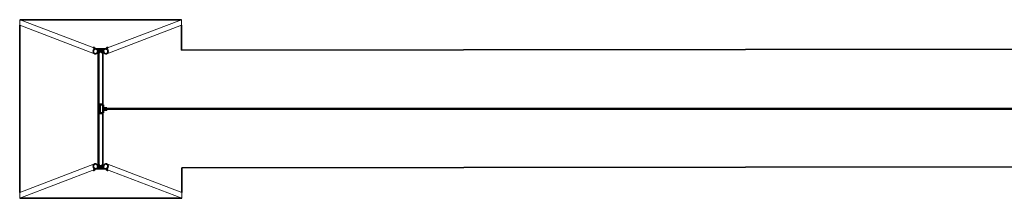
# Model space of a CAD drawing. Units: millimetres. Extents: x -16466 to 16990, y -1693 to 2012.
# Drawn here: x -16466 to 262, y -1358 to 1678 of the extents above; entities that cross this region are included whole.
import ezdxf

# ---------------------------------------------------------------- set-up
doc = ezdxf.new("R2010")
doc.units = ezdxf.units.MM
for name, color, linetype, lineweight in [('Geometria szkicu (ISO)', 7, 'Continuous', 18), ('Widoczne (ISO)', 7, 'Continuous', 35), ('Widoczne wąskie (ISO)', 7, 'Continuous', 25)]:
    doc.layers.add(name, color=color, linetype=linetype, lineweight=lineweight)

msp = doc.modelspace()

# ---------------------------------------------------------------- linework, layer by layer
at = {"layer": 'Geometria szkicu (ISO)'}
for p, q in [((-16466, 1583), (-16466, 1675)), ((-16466, 1675), (-16458, 1675)), ((-16458, 1675), (-15161, 1181)), ((-15020, 1181), (-13716, 1678)), ((-13716, 1678), (-13716, 1583)), ((-15193, 1098), (-16466, 1583)), ((-13716, 1583), (-14988, 1098)), ((-15193, -775), (-16463, -1259)), ((-13713, -1261), (-14988, -775)), ((-15161, -858), (-16463, -1354)), ((-15020, -858), (-13713, -1356)), ((-16463, -1354), (-16463, -1259)), ((-13713, -1356), (-13713, -1261)), ((-16463, -1354), (-16463, -1358))]:
    msp.add_line(p, q, dxfattribs=at)
at = {"layer": 'Widoczne (ISO)'}
for p, q in [((-13716, 1678), (-16458, 1675)), ((-16466, 1583), (-16463, -1259)), ((-13715, 1162), (-13716, 1583)), ((-15193, 1200), (-15193, 1201)), ((-15160, 1180), (-15021, 1180)), ((-15148, 1172), (-15136, 1167)), ((-15045, 1167), (-15033, 1172)), ((-14989, 1200), (-14989, 1201)), ((11744, 1185), (-13715, 1162)), ((-15121, 1148), (-15137, 1148)), ((-15137, 1140), (-15121, 1140)), ((-15134, 1168), (-15134, 1169)), ((-15131, -793), (-15131, 1116)), ((-15060, 1140), (-15121, 1140)), ((-15121, 1133), (-15060, 1133)), ((-15108, 1168), (-15108, 1169)), ((-15101, 1154), (-15101, 1154)), ((-15099, 1144), (-15099, 1152)), ((-15082, 1152), (-15082, 1144)), ((-15080, 1154), (-15080, 1154)), ((-15073, 1168), (-15073, 1169)), ((-15044, 1148), (-15060, 1148)), ((-15060, 1140), (-15044, 1140)), ((-15051, 1116), (-15051, 240)), ((-15047, 1168), (-15047, 1169)), ((-15109, 84), (-15109, 240)), ((-15109, 240), (-15059, 240)), ((-15101, 232), (-15051, 232)), ((-15101, 232), (-15101, 92)), ((-15051, 240), (-15059, 240)), ((-15051, 92), (-15051, 232)), ((-15051, 232), (-15043, 232)), ((-15051, 94), (-15051, 230)), ((-15043, 230), (-15043, 232)), ((-15043, 230), (-15043, 94)), ((-15043, 187), (-15038, 182)), ((-15043, 169), (-15038, 174)), ((-15038, 182), (-15013, 182)), ((-15038, 182), (-15038, 174)), ((-15013, 174), (-15038, 174)), ((-15011, 182), (-15013, 182)), ((-15013, 174), (-15011, 174)), ((-15011, 182), (-14985, 182)), ((-14985, 174), (-15011, 174)), ((-14983, 182), (-14985, 182)), ((-14985, 174), (-14983, 174)), ((-14983, 182), (-14983, 174)), ((-15059, 84), (-15109, 84)), ((-15101, 92), (-15051, 92)), ((-15059, 84), (-15051, 84)), ((-15051, 92), (-15043, 92)), ((-15051, 84), (-15051, -793)), ((-15043, 154), (-15038, 149)), ((-15043, 136), (-15038, 141)), ((-15043, 92), (-15043, 94)), ((-15038, 149), (-15013, 149)), ((-15038, 149), (-15038, 141)), ((-15013, 141), (-15038, 141)), ((-15011, 149), (-15013, 149)), ((-15013, 141), (-15011, 141)), ((-15011, 149), (-14985, 149)), ((-14985, 141), (-15011, 141)), ((14420, 166), (-15004, 166)), ((14420, 158), (-15004, 158)), ((-14983, 149), (-14985, 149)), ((-14985, 141), (-14983, 141)), ((-14983, 149), (-14983, 141)), ((-15121, -817), (-15137, -817)), ((-15137, -825), (-15121, -825)), ((-15060, -810), (-15121, -810)), ((-15121, -817), (-15060, -817)), ((-15101, -831), (-15101, -831)), ((-15099, -829), (-15099, -821)), ((-15082, -821), (-15082, -829)), ((-15080, -831), (-15080, -831)), ((-15044, -817), (-15060, -817)), ((-15060, -825), (-15044, -825)), ((-13714, -838), (11721, -815)), ((-15193, -877), (-15193, -878)), ((-15021, -857), (-15160, -857)), ((-15136, -844), (-15148, -849)), ((-15134, -845), (-15134, -846)), ((-15108, -845), (-15108, -846)), ((-15073, -845), (-15073, -846)), ((-15047, -845), (-15047, -846)), ((-15033, -849), (-15045, -844)), ((-14989, -877), (-14989, -878)), ((-13713, -1261), (-13714, -838)), ((-16463, -1354), (-16463, -1358)), ((-16463, -1358), (-13713, -1356))]:
    msp.add_line(p, q, dxfattribs=at)
for centre, major_axis in [((-15177, 1140), (15.8, 41.5)), ((-15177, 1140), (14.9, 39.1)), ((-15004, 1140), (-15.8, 41.5)), ((-15004, 1140), (-14.9, 39.1)), ((-15177, -816), (15.8, -41.5)), ((-15177, -816), (14.9, -39.1)), ((-15004, -816), (-15.8, -41.5)), ((-15004, -816), (-14.9, -39.1))]:
    msp.add_ellipse(centre, major_axis=major_axis, ratio=0.896137, dxfattribs=at)
for centre, major_axis, ratio, start_param, end_param in [((-15206, 1201), (13.5, 0), 0.173648, 4.541334, 6.600796), ((-14976, 1201), (-13.5, 0), 0.173648, 5.965574, 8.025036), ((-15121, 1136), (22.5, 0), 0.173648, 3.887105, 4.712389), ((-15121, 1152), (20, 0), 0.173648, 3.760288, 6.272372), ((-15121, 1169), (-13.5, 0), 0.173648, 5.965574, 9.742389), ((-15121, 1120), (13.5, 0), 0.173648, 3.321102, 6.103676), ((-15121, 1152), (22.5, 0), 0.173648, 4.712389, 6.710791), ((-15121, 1144), (22.5, 0), 0.173648, 4.712389, 6.283185), ((-15060, 1152), (-22.5, 0), 0.173648, 5.85558, 7.853982), ((-15060, 1144), (-22.5, 0), 0.173648, 0, 1.570796), ((-15060, 1152), (-20, 0), 0.173648, 0.010814, 2.522897), ((-15060, 1169), (-13.5, 0), 0.173648, 5.965574, 9.742389), ((-15060, 1120), (13.5, 0), 0.173648, 3.321102, 6.103676), ((-15060, 1136), (22.5, 0), 0.173648, 4.712389, 5.537673), ((-15004, 162), (0, -4), 0.018727, 3.141593, 6.283185), ((-15004, 161), (0, 4), 0.018727, 1.487702, 3.726067), ((-15121, -813), (-22.5, 0), 0.173648, 4.712389, 5.537673), ((-15121, -829), (20, 0), 0.173648, 0.010814, 2.522897), ((-15121, -797), (-13.5, 0), 0.173648, 3.321102, 6.103676), ((-15121, -821), (22.5, 0), 0.173648, 0, 1.570796), ((-15121, -829), (22.5, 0), 0.173648, 5.85558, 7.853982), ((-15060, -829), (-22.5, 0), 0.173648, 4.712389, 6.710791), ((-15060, -821), (-22.5, 0), 0.173648, 4.712389, 6.283185), ((-15060, -829), (-20, 0), 0.173648, 3.760288, 6.272372), ((-15060, -797), (-13.5, 0), 0.173648, 3.321102, 6.103676), ((-15060, -813), (-22.5, 0), 0.173648, 3.887105, 4.712389), ((-15206, -878), (13.5, 0), 0.173648, 5.965574, 8.025036), ((-15121, -846), (13.5, 0), 0.173648, 5.965574, 9.742389), ((-15060, -846), (13.5, 0), 0.173648, 5.965574, 9.742389), ((-14976, -878), (-13.5, 0), 0.173648, 4.541334, 6.600796)]:
    msp.add_ellipse(centre, major_axis=major_axis, ratio=ratio, start_param=start_param, end_param=end_param, dxfattribs=at)
for points, knots in [([(-15193, 1202), (-15195, 1204), (-15196, 1205), (-15199, 1206), (-15200, 1206), (-15203, 1207), (-15204, 1207), (-15205, 1207), (-15205, 1207), (-15206, 1207), (-15206, 1207), (-15207, 1207), (-15207, 1207), (-15209, 1207), (-15210, 1207), (-15212, 1206), (-15214, 1205), (-15218, 1203)], [4.748577, 4.748577, 4.748577, 4.748577, 4.873677, 4.873677, 5.105982, 5.105982, 5.574208, 5.574208, 6.12296, 6.12296, 6.420507, 6.420507, 6.96926, 6.96926, 7.2308, 7.2308, 7.486128, 7.486128, 7.486128, 7.486128]), ([(-15193, 1201), (-15193, 1201), (-15193, 1201), (-15193, 1202), (-15193, 1202), (-15193, 1202), (-15193, 1202), (-15193, 1202), (-15193, 1202), (-15193, 1202), (-15193, 1202), (-15193, 1202)], [4.5496629, 4.5496629, 4.5496629, 4.5496629, 4.5894458, 4.5894458, 4.6292287, 4.6292287, 4.6690116, 4.6690116, 4.7087945, 4.7087945, 4.7485774, 4.7485774, 4.7485774, 4.7485774]), ([(-15186, 1190), (-15186, 1191), (-15187, 1192), (-15187, 1195), (-15188, 1196), (-15189, 1198), (-15190, 1199), (-15191, 1200), (-15192, 1201), (-15192, 1201)], [5.386387, 5.386387, 5.386387, 5.386387, 5.4128251, 5.4128251, 5.4508896, 5.4508896, 5.4889542, 5.4889542, 5.5270188, 5.5270188, 5.5270188, 5.5270188]), ([(-15109, 1170), (-15110, 1172), (-15112, 1172), (-15115, 1174), (-15116, 1174), (-15119, 1175), (-15119, 1175), (-15120, 1175), (-15121, 1175), (-15121, 1175), (-15121, 1175), (-15122, 1175), (-15123, 1175), (-15124, 1175), (-15125, 1175), (-15128, 1174), (-15130, 1173), (-15133, 1170)], [4.748577, 4.748577, 4.748577, 4.748577, 4.873677, 4.873677, 5.105982, 5.105982, 5.574208, 5.574208, 6.12296, 6.12296, 6.420507, 6.420507, 6.96926, 6.96926, 7.2308, 7.2308, 7.492341, 7.492341, 7.492341, 7.492341]), ([(-15048, 1170), (-15049, 1172), (-15051, 1172), (-15054, 1174), (-15055, 1174), (-15057, 1175), (-15058, 1175), (-15059, 1175), (-15060, 1175), (-15060, 1175), (-15060, 1175), (-15061, 1175), (-15061, 1175), (-15063, 1175), (-15064, 1175), (-15067, 1174), (-15069, 1173), (-15072, 1170)], [4.748577, 4.748577, 4.748577, 4.748577, 4.873677, 4.873677, 5.105982, 5.105982, 5.574208, 5.574208, 6.12296, 6.12296, 6.420507, 6.420507, 6.96926, 6.96926, 7.2308, 7.2308, 7.492341, 7.492341, 7.492341, 7.492341]), ([(-14989, 1201), (-14989, 1201), (-14990, 1200), (-14991, 1199), (-14992, 1198), (-14993, 1196), (-14994, 1195), (-14994, 1192), (-14995, 1191), (-14995, 1190)], [2.0264079, 2.0264079, 2.0264079, 2.0264079, 2.0644724, 2.0644724, 2.102537, 2.102537, 2.1406016, 2.1406016, 2.1670397, 2.1670397, 2.1670397, 2.1670397]), ([(-14988, 1202), (-14988, 1202), (-14988, 1202), (-14988, 1202), (-14988, 1202), (-14988, 1202), (-14988, 1202), (-14988, 1202), (-14988, 1202), (-14989, 1201), (-14989, 1201), (-14989, 1201)], [1.2091558, 1.2091558, 1.2091558, 1.2091558, 1.2489387, 1.2489387, 1.2887216, 1.2887216, 1.3285045, 1.3285045, 1.3682874, 1.3682874, 1.4080703, 1.4080703, 1.4080703, 1.4080703]), ([(-14963, 1203), (-14965, 1204), (-14966, 1205), (-14969, 1206), (-14970, 1206), (-14973, 1207), (-14974, 1207), (-14975, 1207), (-14975, 1207), (-14976, 1207), (-14976, 1207), (-14977, 1207), (-14977, 1207), (-14979, 1207), (-14980, 1207), (-14982, 1206), (-14984, 1205), (-14988, 1202)], [4.75479, 4.75479, 4.75479, 4.75479, 4.873677, 4.873677, 5.105982, 5.105982, 5.574208, 5.574208, 6.12296, 6.12296, 6.420507, 6.420507, 6.96926, 6.96926, 7.2308, 7.2308, 7.492341, 7.492341, 7.492341, 7.492341]), ([(-15134, 1169), (-15135, 1169), (-15136, 1168), (-15137, 1167), (-15137, 1166), (-15139, 1164), (-15139, 1163), (-15140, 1161), (-15140, 1160), (-15140, 1160)], [2.0264079, 2.0264079, 2.0264079, 2.0264079, 2.0644724, 2.0644724, 2.102537, 2.102537, 2.1406016, 2.1406016, 2.1525768, 2.1525768, 2.1525768, 2.1525768]), ([(-15134, 1119), (-15135, 1120), (-15136, 1120), (-15137, 1122), (-15137, 1123), (-15139, 1125), (-15139, 1126), (-15139, 1127)], [5.1729949, 5.1729949, 5.1729949, 5.1729949, 5.2110595, 5.2110595, 5.2491241, 5.2491241, 5.2812761, 5.2812761, 5.2812761, 5.2812761]), ([(-15133, 1170), (-15134, 1170), (-15134, 1170), (-15134, 1170), (-15134, 1170), (-15134, 1170), (-15134, 1170), (-15134, 1170), (-15134, 1169), (-15134, 1169), (-15134, 1169), (-15134, 1169)], [1.2091558, 1.2091558, 1.2091558, 1.2091558, 1.2489387, 1.2489387, 1.2887216, 1.2887216, 1.3285045, 1.3285045, 1.3682874, 1.3682874, 1.4080703, 1.4080703, 1.4080703, 1.4080703]), ([(-15133, 1118), (-15134, 1119), (-15134, 1119), (-15134, 1119), (-15134, 1119), (-15134, 1119), (-15134, 1119), (-15134, 1119)], [4.3557429, 4.3557429, 4.3557429, 4.3557429, 4.3955258, 4.3955258, 4.4353087, 4.4353087, 4.4603318, 4.4603318, 4.4603318, 4.4603318]), ([(-15109, 1118), (-15110, 1117), (-15112, 1116), (-15115, 1115), (-15116, 1114), (-15119, 1114), (-15119, 1114), (-15120, 1113), (-15121, 1113), (-15121, 1113), (-15121, 1113), (-15122, 1113), (-15123, 1113), (-15124, 1114), (-15125, 1114), (-15128, 1115), (-15130, 1115), (-15133, 1118)], [1.611979, 1.611979, 1.611979, 1.611979, 1.737079, 1.737079, 1.969384, 1.969384, 2.43761, 2.43761, 2.986362, 2.986362, 3.283909, 3.283909, 3.832662, 3.832662, 4.094202, 4.094202, 4.355743, 4.355743, 4.355743, 4.355743]), ([(-15108, 1169), (-15108, 1169), (-15108, 1169), (-15108, 1169), (-15108, 1170), (-15108, 1170), (-15108, 1170), (-15108, 1170), (-15108, 1170), (-15109, 1170), (-15109, 1170), (-15109, 1170)], [4.5496629, 4.5496629, 4.5496629, 4.5496629, 4.5894458, 4.5894458, 4.6292287, 4.6292287, 4.6690116, 4.6690116, 4.7087945, 4.7087945, 4.7485774, 4.7485774, 4.7485774, 4.7485774]), ([(-15108, 1119), (-15108, 1119), (-15108, 1119), (-15108, 1119), (-15108, 1119), (-15109, 1119), (-15109, 1119), (-15109, 1118)], [1.5073902, 1.5073902, 1.5073902, 1.5073902, 1.5324133, 1.5324133, 1.5721962, 1.5721962, 1.6119791, 1.6119791, 1.6119791, 1.6119791]), ([(-15101, 1152), (-15101, 1154), (-15101, 1155), (-15102, 1158), (-15102, 1160), (-15103, 1163), (-15103, 1164), (-15105, 1166), (-15105, 1167), (-15107, 1168), (-15107, 1169), (-15108, 1169)], [5.3366959, 5.3366959, 5.3366959, 5.3366959, 5.3747605, 5.3747605, 5.4128251, 5.4128251, 5.4508896, 5.4508896, 5.4889542, 5.4889542, 5.5270188, 5.5270188, 5.5270188, 5.5270188]), ([(-15101, 1133), (-15101, 1132), (-15101, 1132), (-15102, 1130), (-15102, 1129), (-15103, 1126), (-15103, 1125), (-15105, 1123), (-15105, 1122), (-15107, 1120), (-15107, 1120), (-15108, 1119)], [2.2314777, 2.2314777, 2.2314777, 2.2314777, 2.2381622, 2.2381622, 2.2762268, 2.2762268, 2.3142914, 2.3142914, 2.352356, 2.352356, 2.3904206, 2.3904206, 2.3904206, 2.3904206]), ([(-15073, 1169), (-15074, 1169), (-15074, 1168), (-15076, 1167), (-15076, 1166), (-15078, 1164), (-15078, 1163), (-15079, 1160), (-15080, 1158), (-15080, 1155), (-15080, 1154), (-15080, 1152)], [2.0264079, 2.0264079, 2.0264079, 2.0264079, 2.0644724, 2.0644724, 2.102537, 2.102537, 2.1406016, 2.1406016, 2.1786662, 2.1786662, 2.2167307, 2.2167307, 2.2167307, 2.2167307]), ([(-15073, 1119), (-15074, 1120), (-15074, 1120), (-15076, 1122), (-15076, 1123), (-15078, 1125), (-15078, 1126), (-15079, 1129), (-15080, 1130), (-15080, 1132), (-15080, 1132), (-15080, 1133)], [5.1729949, 5.1729949, 5.1729949, 5.1729949, 5.2110595, 5.2110595, 5.2491241, 5.2491241, 5.2871887, 5.2871887, 5.3252532, 5.3252532, 5.3319378, 5.3319378, 5.3319378, 5.3319378]), ([(-15072, 1170), (-15072, 1170), (-15073, 1170), (-15073, 1170), (-15073, 1170), (-15073, 1170), (-15073, 1170), (-15073, 1170), (-15073, 1169), (-15073, 1169), (-15073, 1169), (-15073, 1169)], [1.2091558, 1.2091558, 1.2091558, 1.2091558, 1.2489387, 1.2489387, 1.2887216, 1.2887216, 1.3285045, 1.3285045, 1.3682874, 1.3682874, 1.4080703, 1.4080703, 1.4080703, 1.4080703]), ([(-15072, 1118), (-15072, 1119), (-15073, 1119), (-15073, 1119), (-15073, 1119), (-15073, 1119), (-15073, 1119), (-15073, 1119)], [4.3557429, 4.3557429, 4.3557429, 4.3557429, 4.3955258, 4.3955258, 4.4353087, 4.4353087, 4.4603318, 4.4603318, 4.4603318, 4.4603318]), ([(-15048, 1118), (-15049, 1117), (-15051, 1116), (-15054, 1115), (-15055, 1114), (-15057, 1114), (-15058, 1114), (-15059, 1113), (-15060, 1113), (-15060, 1113), (-15060, 1113), (-15061, 1113), (-15061, 1113), (-15063, 1114), (-15064, 1114), (-15067, 1115), (-15069, 1115), (-15072, 1118)], [1.611979, 1.611979, 1.611979, 1.611979, 1.737079, 1.737079, 1.969384, 1.969384, 2.43761, 2.43761, 2.986362, 2.986362, 3.283909, 3.283909, 3.832662, 3.832662, 4.094202, 4.094202, 4.355743, 4.355743, 4.355743, 4.355743]), ([(-15047, 1169), (-15047, 1169), (-15047, 1169), (-15047, 1169), (-15047, 1170), (-15047, 1170), (-15047, 1170), (-15047, 1170), (-15047, 1170), (-15047, 1170), (-15047, 1170), (-15048, 1170)], [4.5496629, 4.5496629, 4.5496629, 4.5496629, 4.5894458, 4.5894458, 4.6292287, 4.6292287, 4.6690116, 4.6690116, 4.7087945, 4.7087945, 4.7485774, 4.7485774, 4.7485774, 4.7485774]), ([(-15047, 1119), (-15047, 1119), (-15047, 1119), (-15047, 1119), (-15047, 1119), (-15047, 1119), (-15047, 1119), (-15048, 1118)], [1.5073902, 1.5073902, 1.5073902, 1.5073902, 1.5324133, 1.5324133, 1.5721962, 1.5721962, 1.6119791, 1.6119791, 1.6119791, 1.6119791]), ([(-15041, 1160), (-15041, 1160), (-15041, 1161), (-15042, 1163), (-15042, 1164), (-15044, 1166), (-15044, 1167), (-15046, 1168), (-15046, 1169), (-15047, 1169)], [5.4008499, 5.4008499, 5.4008499, 5.4008499, 5.4128251, 5.4128251, 5.4508896, 5.4508896, 5.4889542, 5.4889542, 5.5270188, 5.5270188, 5.5270188, 5.5270188]), ([(-15042, 1127), (-15042, 1126), (-15043, 1125), (-15044, 1123), (-15044, 1122), (-15046, 1120), (-15046, 1120), (-15047, 1119)], [2.2821394, 2.2821394, 2.2821394, 2.2821394, 2.3142914, 2.3142914, 2.352356, 2.352356, 2.3904206, 2.3904206, 2.3904206, 2.3904206]), ([(-15101, 232), (-15101, 232), (-15103, 234), (-15105, 237), (-15107, 238), (-15108, 239), (-15109, 240)], [0, 0, 0, 0, 0.361526, 0.732984, 1.104441, 1.465967, 1.465967, 1.465967, 1.465967]), ([(-15051, 240), (-15051, 240), (-15051, 240), (-15051, 240), (-15051, 240), (-15051, 239), (-15051, 239), (-15051, 238), (-15051, 238), (-15051, 236), (-15051, 235), (-15051, 234), (-15051, 233), (-15051, 232)], [-1.49129, -1.49129, -1.49129, -1.49129, -1.368992, -1.368992, -1.210029, -1.210029, -0.918553, -0.918553, -0.634884, -0.634884, -0.308583, -0.308583, -0.021117, -0.021117, -0.021117, -0.021117]), ([(-15101, 92), (-15101, 91), (-15103, 89), (-15105, 87), (-15107, 85), (-15108, 84), (-15109, 84)], [0, 0, 0, 0, 0.361526, 0.732984, 1.104441, 1.465967, 1.465967, 1.465967, 1.465967]), ([(-15051, 92), (-15051, 91), (-15051, 90), (-15051, 89), (-15051, 88), (-15051, 87), (-15051, 86), (-15051, 85), (-15051, 84), (-15051, 84), (-15051, 84), (-15051, 84), (-15051, 84), (-15051, 84), (-15051, 84), (-15051, 84), (-15051, 84), (-15051, 84)], [-5.113795, -5.113795, -5.113795, -5.113795, -4.755681, -4.755681, -4.350812, -4.350812, -3.731864, -3.731864, -3.049572, -3.049572, -2.825844, -2.825844, -2.577575, -2.577575, -2.401213, -2.401213, -2.394334, -2.394334, -2.394334, -2.394334]), ([(-15139, -804), (-15139, -803), (-15139, -802), (-15137, -800), (-15137, -799), (-15136, -797), (-15135, -797), (-15134, -796)], [2.277145, 2.277145, 2.277145, 2.277145, 2.309297, 2.309297, 2.3473616, 2.3473616, 2.3854261, 2.3854261, 2.3854261, 2.3854261]), ([(-15134, -796), (-15134, -796), (-15134, -796), (-15134, -796), (-15134, -796), (-15134, -796), (-15134, -795), (-15133, -795)], [1.5023958, 1.5023958, 1.5023958, 1.5023958, 1.5274189, 1.5274189, 1.5672018, 1.5672018, 1.6069847, 1.6069847, 1.6069847, 1.6069847]), ([(-15133, -795), (-15132, -794), (-15130, -793), (-15127, -792), (-15126, -791), (-15124, -791), (-15123, -791), (-15122, -790), (-15121, -790), (-15121, -790), (-15121, -790), (-15120, -790), (-15120, -790), (-15118, -791), (-15117, -791), (-15114, -792), (-15112, -792), (-15109, -795)], [1.606985, 1.606985, 1.606985, 1.606985, 1.732084, 1.732084, 1.96439, 1.96439, 2.432615, 2.432615, 2.981368, 2.981368, 3.278914, 3.278914, 3.827667, 3.827667, 4.089208, 4.089208, 4.350748, 4.350748, 4.350748, 4.350748]), ([(-15109, -795), (-15109, -795), (-15109, -796), (-15108, -796), (-15108, -796), (-15108, -796), (-15108, -796), (-15108, -796)], [4.3507485, 4.3507485, 4.3507485, 4.3507485, 4.3905313, 4.3905313, 4.4303142, 4.4303142, 4.4553373, 4.4553373, 4.4553373, 4.4553373]), ([(-15108, -796), (-15107, -797), (-15107, -797), (-15105, -799), (-15105, -800), (-15103, -802), (-15103, -803), (-15102, -806), (-15102, -807), (-15101, -809), (-15101, -809), (-15101, -810)], [5.1680005, 5.1680005, 5.1680005, 5.1680005, 5.2060651, 5.2060651, 5.2441297, 5.2441297, 5.2821942, 5.2821942, 5.3202588, 5.3202588, 5.3269433, 5.3269433, 5.3269433, 5.3269433]), ([(-15108, -846), (-15107, -846), (-15107, -845), (-15105, -844), (-15105, -843), (-15103, -841), (-15103, -840), (-15102, -837), (-15102, -835), (-15101, -832), (-15101, -831), (-15101, -829)], [2.0314023, 2.0314023, 2.0314023, 2.0314023, 2.0694669, 2.0694669, 2.1075314, 2.1075314, 2.145596, 2.145596, 2.1836606, 2.1836606, 2.2217252, 2.2217252, 2.2217252, 2.2217252]), ([(-15080, -810), (-15080, -809), (-15080, -809), (-15080, -807), (-15079, -806), (-15078, -803), (-15078, -802), (-15076, -800), (-15076, -799), (-15074, -797), (-15074, -797), (-15073, -796)], [2.2264833, 2.2264833, 2.2264833, 2.2264833, 2.2331678, 2.2331678, 2.2712324, 2.2712324, 2.309297, 2.309297, 2.3473616, 2.3473616, 2.3854261, 2.3854261, 2.3854261, 2.3854261]), ([(-15080, -829), (-15080, -831), (-15080, -832), (-15080, -835), (-15079, -837), (-15078, -840), (-15078, -841), (-15076, -843), (-15076, -844), (-15074, -845), (-15074, -846), (-15073, -846)], [5.3416903, 5.3416903, 5.3416903, 5.3416903, 5.3797549, 5.3797549, 5.4178195, 5.4178195, 5.4558841, 5.4558841, 5.4939486, 5.4939486, 5.5320132, 5.5320132, 5.5320132, 5.5320132]), ([(-15073, -796), (-15073, -796), (-15073, -796), (-15073, -796), (-15073, -796), (-15073, -796), (-15072, -795), (-15072, -795)], [1.5023958, 1.5023958, 1.5023958, 1.5023958, 1.5274189, 1.5274189, 1.5672018, 1.5672018, 1.6069847, 1.6069847, 1.6069847, 1.6069847]), ([(-15072, -795), (-15071, -794), (-15069, -793), (-15066, -792), (-15065, -791), (-15062, -791), (-15062, -791), (-15061, -790), (-15060, -790), (-15060, -790), (-15060, -790), (-15059, -790), (-15058, -790), (-15057, -791), (-15056, -791), (-15053, -792), (-15051, -792), (-15048, -795)], [1.606985, 1.606985, 1.606985, 1.606985, 1.732084, 1.732084, 1.96439, 1.96439, 2.432615, 2.432615, 2.981368, 2.981368, 3.278914, 3.278914, 3.827667, 3.827667, 4.089208, 4.089208, 4.350748, 4.350748, 4.350748, 4.350748]), ([(-15048, -795), (-15047, -795), (-15047, -796), (-15047, -796), (-15047, -796), (-15047, -796), (-15047, -796), (-15047, -796)], [4.3507485, 4.3507485, 4.3507485, 4.3507485, 4.3905313, 4.3905313, 4.4303142, 4.4303142, 4.4553373, 4.4553373, 4.4553373, 4.4553373]), ([(-15047, -796), (-15046, -797), (-15046, -797), (-15044, -799), (-15044, -800), (-15043, -802), (-15042, -803), (-15042, -804)], [5.1680005, 5.1680005, 5.1680005, 5.1680005, 5.2060651, 5.2060651, 5.2441297, 5.2441297, 5.2762816, 5.2762816, 5.2762816, 5.2762816]), ([(-15218, -879), (-15216, -881), (-15215, -882), (-15212, -883), (-15211, -883), (-15208, -884), (-15207, -884), (-15206, -884), (-15206, -884), (-15205, -884), (-15205, -884), (-15204, -884), (-15204, -884), (-15202, -884), (-15201, -884), (-15199, -883), (-15197, -882), (-15193, -879)], [4.759784, 4.759784, 4.759784, 4.759784, 4.878671, 4.878671, 5.110977, 5.110977, 5.579202, 5.579202, 6.127955, 6.127955, 6.425501, 6.425501, 6.974254, 6.974254, 7.235795, 7.235795, 7.497336, 7.497336, 7.497336, 7.497336]), ([(-15193, -879), (-15193, -879), (-15193, -879), (-15193, -879), (-15193, -879), (-15193, -879), (-15193, -879), (-15193, -879), (-15193, -879), (-15193, -878), (-15193, -878), (-15193, -878)], [1.2141502, 1.2141502, 1.2141502, 1.2141502, 1.2539331, 1.2539331, 1.293716, 1.293716, 1.3334989, 1.3334989, 1.3732818, 1.3732818, 1.4130647, 1.4130647, 1.4130647, 1.4130647]), ([(-15192, -878), (-15192, -878), (-15191, -877), (-15190, -876), (-15189, -875), (-15188, -873), (-15187, -872), (-15187, -869), (-15186, -868), (-15186, -867)], [2.0314023, 2.0314023, 2.0314023, 2.0314023, 2.0694669, 2.0694669, 2.1075314, 2.1075314, 2.145596, 2.145596, 2.1720341, 2.1720341, 2.1720341, 2.1720341]), ([(-15140, -837), (-15140, -837), (-15140, -838), (-15139, -840), (-15139, -841), (-15137, -843), (-15137, -844), (-15136, -845), (-15135, -846), (-15134, -846)], [5.4058443, 5.4058443, 5.4058443, 5.4058443, 5.4178195, 5.4178195, 5.4558841, 5.4558841, 5.4939486, 5.4939486, 5.5320132, 5.5320132, 5.5320132, 5.5320132]), ([(-15134, -846), (-15134, -846), (-15134, -846), (-15134, -846), (-15134, -846), (-15134, -847), (-15134, -847), (-15134, -847), (-15134, -847), (-15134, -847), (-15134, -847), (-15133, -847)], [4.5546573, 4.5546573, 4.5546573, 4.5546573, 4.5944402, 4.5944402, 4.6342231, 4.6342231, 4.674006, 4.674006, 4.7137889, 4.7137889, 4.7535718, 4.7535718, 4.7535718, 4.7535718]), ([(-15133, -847), (-15132, -849), (-15130, -849), (-15127, -851), (-15126, -851), (-15124, -852), (-15123, -852), (-15122, -852), (-15121, -852), (-15121, -852), (-15121, -852), (-15120, -852), (-15120, -852), (-15118, -852), (-15117, -852), (-15114, -851), (-15112, -850), (-15109, -847)], [4.753572, 4.753572, 4.753572, 4.753572, 4.878671, 4.878671, 5.110977, 5.110977, 5.579202, 5.579202, 6.127955, 6.127955, 6.425501, 6.425501, 6.974254, 6.974254, 7.235795, 7.235795, 7.497336, 7.497336, 7.497336, 7.497336]), ([(-15109, -847), (-15109, -847), (-15109, -847), (-15108, -847), (-15108, -847), (-15108, -847), (-15108, -847), (-15108, -846), (-15108, -846), (-15108, -846), (-15108, -846), (-15108, -846)], [1.2141502, 1.2141502, 1.2141502, 1.2141502, 1.2539331, 1.2539331, 1.293716, 1.293716, 1.3334989, 1.3334989, 1.3732818, 1.3732818, 1.4130647, 1.4130647, 1.4130647, 1.4130647]), ([(-15073, -846), (-15073, -846), (-15073, -846), (-15073, -846), (-15073, -846), (-15073, -847), (-15073, -847), (-15073, -847), (-15073, -847), (-15073, -847), (-15072, -847), (-15072, -847)], [4.5546573, 4.5546573, 4.5546573, 4.5546573, 4.5944402, 4.5944402, 4.6342231, 4.6342231, 4.674006, 4.674006, 4.7137889, 4.7137889, 4.7535718, 4.7535718, 4.7535718, 4.7535718]), ([(-15072, -847), (-15071, -849), (-15069, -849), (-15066, -851), (-15065, -851), (-15062, -852), (-15062, -852), (-15061, -852), (-15060, -852), (-15060, -852), (-15060, -852), (-15059, -852), (-15058, -852), (-15057, -852), (-15056, -852), (-15053, -851), (-15051, -850), (-15048, -847)], [4.753572, 4.753572, 4.753572, 4.753572, 4.878671, 4.878671, 5.110977, 5.110977, 5.579202, 5.579202, 6.127955, 6.127955, 6.425501, 6.425501, 6.974254, 6.974254, 7.235795, 7.235795, 7.497336, 7.497336, 7.497336, 7.497336]), ([(-15048, -847), (-15047, -847), (-15047, -847), (-15047, -847), (-15047, -847), (-15047, -847), (-15047, -847), (-15047, -846), (-15047, -846), (-15047, -846), (-15047, -846), (-15047, -846)], [1.2141502, 1.2141502, 1.2141502, 1.2141502, 1.2539331, 1.2539331, 1.293716, 1.293716, 1.3334989, 1.3334989, 1.3732818, 1.3732818, 1.4130647, 1.4130647, 1.4130647, 1.4130647]), ([(-15047, -846), (-15046, -846), (-15046, -845), (-15044, -844), (-15044, -843), (-15042, -841), (-15042, -840), (-15041, -838), (-15041, -837), (-15041, -837)], [2.0314023, 2.0314023, 2.0314023, 2.0314023, 2.0694669, 2.0694669, 2.1075314, 2.1075314, 2.145596, 2.145596, 2.1575712, 2.1575712, 2.1575712, 2.1575712]), ([(-14995, -867), (-14995, -868), (-14994, -869), (-14994, -872), (-14993, -873), (-14992, -875), (-14991, -876), (-14990, -877), (-14989, -878), (-14989, -878)], [5.3913814, 5.3913814, 5.3913814, 5.3913814, 5.4178195, 5.4178195, 5.4558841, 5.4558841, 5.4939486, 5.4939486, 5.5320132, 5.5320132, 5.5320132, 5.5320132]), ([(-14989, -878), (-14989, -878), (-14989, -878), (-14988, -879), (-14988, -879), (-14988, -879), (-14988, -879), (-14988, -879), (-14988, -879), (-14988, -879), (-14988, -879), (-14988, -879)], [4.5546573, 4.5546573, 4.5546573, 4.5546573, 4.5944402, 4.5944402, 4.6342231, 4.6342231, 4.674006, 4.674006, 4.7137889, 4.7137889, 4.7535718, 4.7535718, 4.7535718, 4.7535718]), ([(-14988, -879), (-14986, -881), (-14985, -882), (-14982, -883), (-14981, -883), (-14978, -884), (-14977, -884), (-14976, -884), (-14976, -884), (-14975, -884), (-14975, -884), (-14975, -884), (-14974, -884), (-14972, -884), (-14971, -884), (-14969, -883), (-14967, -882), (-14963, -879)], [4.753572, 4.753572, 4.753572, 4.753572, 4.878671, 4.878671, 5.110977, 5.110977, 5.579202, 5.579202, 6.127955, 6.127955, 6.425501, 6.425501, 6.974254, 6.974254, 7.235795, 7.235795, 7.491123, 7.491123, 7.491123, 7.491123])]:
    msp.add_open_spline(points, degree=3, knots=knots, dxfattribs=at)
at = {"layer": 'Widoczne wąskie (ISO)'}
for p, q in [((-15123, 1114), (-15123, -790)), ((-15121, 1148), (-15121, 1140)), ((-15121, 1133), (-15121, 1140)), ((-15060, 1140), (-15060, 1148)), ((-15060, 1140), (-15060, 1133)), ((-15059, 1114), (-15059, 240)), ((-15051, 230), (-15043, 230)), ((-15013, 182), (-15013, 174)), ((-15011, 182), (-15011, 174)), ((-14985, 182), (-14985, 174)), ((-15059, 84), (-15059, -790)), ((-15051, 94), (-15043, 94)), ((-15013, 149), (-15013, 141)), ((-15011, 149), (-15011, 141)), ((-14985, 149), (-14985, 141)), ((-15121, -817), (-15121, -810)), ((-15121, -817), (-15121, -825)), ((-15060, -810), (-15060, -817)), ((-15060, -825), (-15060, -817))]:
    msp.add_line(p, q, dxfattribs=at)
for centre, major_axis, start_param, end_param in [((-15206, 1202), (12.7, 0), 4.291894, 6.4821), ((-15206, 1201), (13, 0), 4.501784, 6.283185), ((-14976, 1202), (-12.7, 0), 6.084271, 8.274477), ((-14976, 1201), (-13, 0), 0, 1.781401), ((-15121, 1170), (12.7, 0), 2.942678, 6.4821), ((-15121, 1169), (-13, 0), 0, 3.141593), ((-15121, 1119), (-12.7, 0), 0.198914, 2.942678), ((-15060, 1170), (12.7, 0), 2.942678, 6.4821), ((-15060, 1169), (-13, 0), 0, 3.141593), ((-15060, 1119), (-12.7, 0), 0.198914, 2.942678), ((-15121, -796), (12.7, 0), 0.198914, 2.942678), ((-15060, -796), (12.7, 0), 0.198914, 2.942678), ((-15206, -879), (12.7, 0), 6.084271, 8.274477), ((-15206, -878), (13, 0), 0, 1.781401), ((-15121, -846), (13, 0), 0, 3.141593), ((-15121, -847), (-12.7, 0), 2.942678, 6.4821), ((-15060, -846), (13, 0), 0, 3.141593), ((-15060, -847), (-12.7, 0), 2.942678, 6.4821), ((-14976, -878), (-13, 0), 4.501784, 6.283185), ((-14976, -879), (-12.7, 0), 4.291894, 6.4821)]:
    msp.add_ellipse(centre, major_axis=major_axis, ratio=0.173648, start_param=start_param, end_param=end_param, dxfattribs=at)
for points in [[(-15059, 232), (-15058, 233), (-15058, 235), (-15058, 237), (-15058, 239), (-15058, 240), (-15059, 240)], [(-15059, 92), (-15058, 91), (-15058, 89), (-15058, 86), (-15058, 84), (-15058, 84), (-15059, 84)]]:
    msp.add_open_spline(points, degree=3, knots=[0, 0, 0, 0, 0.304334, 0.608711, 0.913089, 1.217423, 1.217423, 1.217423, 1.217423], dxfattribs=at)

doc.saveas('drawing.dxf')
